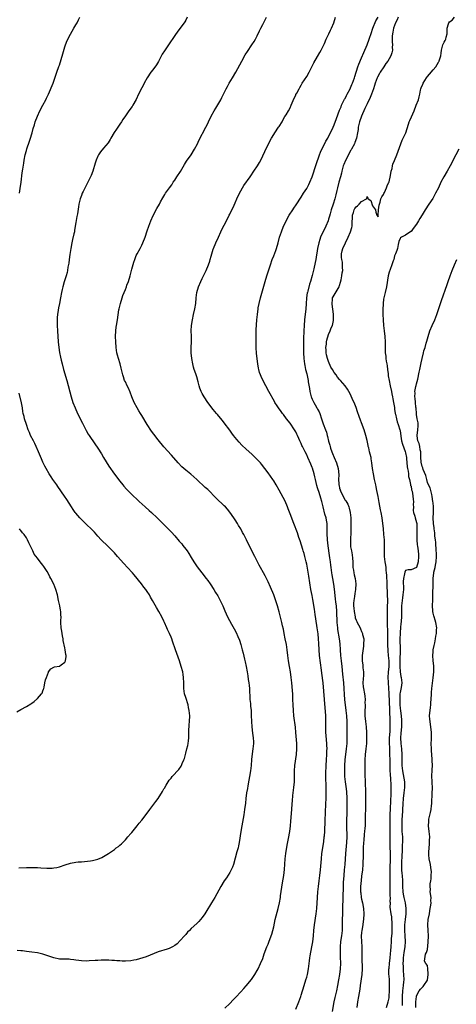
# Model space of a CAD drawing. Units: inches. Extents: x 2610000 to 2613000, y 1524000 to 1527000.
# Drawn here: x 2610623 to 2610781, y 1525392 to 1525750 of the extents above; entities that cross this region are included whole.
import ezdxf

# ---------------------------------------------------------------- set-up
doc = ezdxf.new("R2010")
doc.units = ezdxf.units.IN
doc.header["$MEASUREMENT"] = 0
doc.layers.add('LD26101524_2ft', color=41, linetype='Continuous')

msp = doc.modelspace()

# ---------------------------------------------------------------- linework, layer by layer
at = {"layer": 'LD26101524_2ft'}
for points, elevation in [([(2610683.55, 1525751), (2610683, 1525749.97), (2610682.64, 1525749.36), (2610681, 1525747.03), (2610680.1, 1525745.9), (2610679, 1525744.33), (2610676.76, 1525741), (2610675.21, 1525738.79), (2610674.43, 1525737.57), (2610673.03, 1525734.97), (2610672.3, 1525733.7), (2610671, 1525731.92), (2610670.26, 1525731), (2610668.95, 1525729.05), (2610667.89, 1525727), (2610667.56, 1525726.44), (2610667, 1525725.35), (2610665.82, 1525723), (2610664.92, 1525721.08), (2610663.74, 1525719), (2610663.44, 1525718.56), (2610662.27, 1525717), (2610661, 1525715.22), (2610660.1, 1525713.9), (2610659.56, 1525713), (2610659, 1525712.14), (2610657.73, 1525710.27), (2610656.94, 1525709.06), (2610655.74, 1525707), (2610655.48, 1525706.52), (2610654.7, 1525705.3), (2610653, 1525703.45), (2610651.9, 1525702.1), (2610651.23, 1525701), (2610651, 1525700.53), (2610650.42, 1525699), (2610650.05, 1525697.95), (2610649.18, 1525695), (2610648.57, 1525693.43), (2610648.37, 1525693), (2610647, 1525690.36), (2610645.62, 1525687.62), (2610645.33, 1525687), (2610645, 1525686.2), (2610644.58, 1525685), (2610644.46, 1525684.46), (2610644.08, 1525683), (2610643.91, 1525682.09), (2610643.53, 1525679.53), (2610643.37, 1525678.63), (2610643, 1525676.43), (2610642.79, 1525675), (2610642.54, 1525673.46), (2610642.45, 1525673), (2610642.28, 1525672.28), (2610641.83, 1525670.17), (2610641.53, 1525669), (2610641.12, 1525667), (2610640.79, 1525664.79), (2610640.58, 1525663), (2610640.39, 1525661.61), (2610640.11, 1525660.11), (2610639.92, 1525659), (2610639.77, 1525658.23), (2610639.46, 1525657), (2610638.79, 1525654.79), (2610638.21, 1525653), (2610637.98, 1525651.98), (2610637.73, 1525651), (2610637.4, 1525649), (2610637.01, 1525647), (2610636.65, 1525645.35), (2610636.53, 1525644.53), (2610636.27, 1525643), (2610636.17, 1525641.83), (2610636.14, 1525641), (2610636.2, 1525639), (2610636.35, 1525637), (2610636.59, 1525633), (2610636.79, 1525631), (2610637.08, 1525629.08), (2610637.41, 1525627.41), (2610637.67, 1525626.33), (2610637.95, 1525625), (2610638.45, 1525623), (2610639.65, 1525619), (2610641.27, 1525613), (2610641.92, 1525611), (2610642.72, 1525609), (2610643.65, 1525607), (2610645.39, 1525603.39), (2610646.73, 1525600.73), (2610647.47, 1525599.47), (2610647.78, 1525599), (2610649.92, 1525595.92), (2610651, 1525594.33), (2610652.28, 1525592.28), (2610653.01, 1525591), (2610655, 1525587.84), (2610657, 1525584.95), (2610659, 1525582.3), (2610660.05, 1525581), (2610660.48, 1525580.48), (2610661.43, 1525579.43), (2610663, 1525577.85), (2610666.02, 1525575), (2610668.22, 1525573), (2610669.69, 1525571.69), (2610670.49, 1525571), (2610672.6, 1525569), (2610673, 1525568.59), (2610673.76, 1525567.76), (2610677, 1525564.65), (2610677.8, 1525563.8), (2610679, 1525562.48), (2610680.58, 1525560.58), (2610681.51, 1525559.51), (2610681.94, 1525559), (2610683, 1525557.63), (2610683.46, 1525557), (2610684.08, 1525556.08), (2610685, 1525554.55), (2610685.97, 1525553), (2610687.17, 1525551.17), (2610688.8, 1525549), (2610690.39, 1525547), (2610691, 1525546.19), (2610691.86, 1525545), (2610693.2, 1525543), (2610693.87, 1525541.87), (2610694.61, 1525540.61), (2610695.49, 1525539), (2610696.44, 1525537), (2610697.18, 1525535.18), (2610698.16, 1525533), (2610699.59, 1525530.41), (2610700.63, 1525528.63), (2610701.29, 1525527.29), (2610701.92, 1525525.92), (2610702.5, 1525524.5), (2610703.03, 1525523), (2610703.57, 1525521), (2610703.85, 1525519.85), (2610704.33, 1525517.67), (2610704.6, 1525516.6), (2610704.93, 1525515), (2610705.31, 1525513), (2610705.55, 1525511.55), (2610705.74, 1525510.26), (2610705.95, 1525509), (2610706.06, 1525508.06), (2610706.17, 1525507), (2610706.24, 1525505.76), (2610706.28, 1525504.28), (2610706.36, 1525503), (2610706.51, 1525501.49), (2610706.57, 1525500.57), (2610706.74, 1525499), (2610706.85, 1525497.15), (2610706.94, 1525495), (2610707.04, 1525493), (2610707.33, 1525490.67), (2610707.57, 1525489), (2610707.63, 1525487.63), (2610707.65, 1525487), (2610707.44, 1525485), (2610707.15, 1525483.15), (2610706.9, 1525481.1), (2610706.74, 1525479), (2610706.53, 1525477), (2610705.56, 1525471.56), (2610705.42, 1525470.58), (2610705.15, 1525469), (2610704.89, 1525467), (2610704.71, 1525465.29), (2610704.43, 1525463), (2610704.13, 1525461), (2610703.68, 1525458.32), (2610703.4, 1525457), (2610703.03, 1525455), (2610702.46, 1525451), (2610702.22, 1525449.78), (2610702.03, 1525449), (2610701.63, 1525447.63), (2610701, 1525445.25), (2610700.32, 1525443), (2610699.96, 1525442.04), (2610699.49, 1525441), (2610699, 1525440.08), (2610697.84, 1525438.16), (2610697.01, 1525437), (2610695.75, 1525435), (2610695, 1525433.69), (2610693.52, 1525431), (2610692.32, 1525429), (2610690.35, 1525425.65), (2610689.91, 1525425), (2610689, 1525423.74), (2610688.39, 1525423), (2610687.73, 1525422.27), (2610687, 1525421.52), (2610685, 1525419.7), (2610684.31, 1525419), (2610683.68, 1525418.32), (2610683, 1525417.55), (2610682.48, 1525417), (2610681, 1525415.29), (2610679.82, 1525414.18), (2610679, 1525413.47), (2610678.21, 1525413), (2610677, 1525412.43), (2610676.22, 1525412.22), (2610673, 1525411.2), (2610668.6, 1525409.4), (2610665, 1525408.26), (2610664.14, 1525408.14), (2610663, 1525407.9), (2610661, 1525407.81), (2610659.83, 1525407.83), (2610659, 1525407.91), (2610657.94, 1525407.94), (2610657, 1525408.06), (2610656.09, 1525408.09), (2610655, 1525408.16), (2610654.18, 1525408.18), (2610652.17, 1525408.17), (2610651, 1525408.11), (2610650.03, 1525408.03), (2610647.89, 1525407.89), (2610647, 1525407.86), (2610645, 1525407.92), (2610644.07, 1525408.07), (2610643, 1525408.2), (2610642.31, 1525408.31), (2610641, 1525408.47), (2610640.51, 1525408.51), (2610637, 1525408.6), (2610635, 1525408.99), (2610631, 1525410.42), (2610630.54, 1525410.54), (2610629, 1525410.84), (2610627, 1525411.13), (2610625, 1525411.39), (2610623.53, 1525411.53), (2610623, 1525411.6), (2610621.69, 1525411.69)], 7582), ([(2610622.45, 1525687), (2610622.75, 1525688.75), (2610623.08, 1525691.08), (2610623.5, 1525694.5), (2610623.73, 1525695.73), (2610624.01, 1525697.99), (2610624.22, 1525699), (2610624.6, 1525701), (2610625, 1525702.63), (2610625.15, 1525703.15), (2610626.08, 1525705.92), (2610626.48, 1525707), (2610627, 1525708.59), (2610627.12, 1525709), (2610627.47, 1525710.53), (2610627.89, 1525711.89), (2610628.21, 1525713), (2610628.99, 1525715), (2610629.94, 1525717), (2610631, 1525719.05), (2610632.08, 1525721), (2610632.36, 1525721.64), (2610633.03, 1525723), (2610634.71, 1525727), (2610635, 1525727.82), (2610636.04, 1525731), (2610636.84, 1525733.16), (2610637, 1525733.62), (2610637.64, 1525735.64), (2610638.24, 1525737.76), (2610639, 1525740.3), (2610639.73, 1525742.27), (2610641, 1525744.85), (2610642.3, 1525747), (2610643, 1525748.22), (2610643.42, 1525749), (2610643.92, 1525750.08), (2610644.41, 1525751)], 7580), ([(2610697.21, 1525390.79), (2610699, 1525392.41), (2610700.28, 1525393.72), (2610701.21, 1525394.79), (2610703, 1525396.66), (2610704.1, 1525397.9), (2610705, 1525398.86), (2610706.86, 1525401.14), (2610708.15, 1525403), (2610709, 1525404.39), (2610709.32, 1525405), (2610710.25, 1525407), (2610711, 1525408.84), (2610711.57, 1525410.43), (2610712.55, 1525413), (2610713, 1525414.05), (2610713.27, 1525414.73), (2610714.09, 1525417), (2610714.32, 1525417.68), (2610714.69, 1525419), (2610715, 1525420.32), (2610715.58, 1525423), (2610716.3, 1525425.7), (2610716.68, 1525427), (2610717.13, 1525429), (2610717.46, 1525431), (2610717.52, 1525431.52), (2610718.26, 1525436.26), (2610718.63, 1525439), (2610718.9, 1525441.1), (2610719.23, 1525445), (2610719.45, 1525447), (2610719.95, 1525450.05), (2610720.39, 1525452.39), (2610720.83, 1525455), (2610721.08, 1525457), (2610721.24, 1525458.76), (2610721.58, 1525463), (2610721.76, 1525465), (2610721.84, 1525466.16), (2610722, 1525468), (2610722.07, 1525469), (2610722.28, 1525471), (2610722.51, 1525473), (2610722.6, 1525475), (2610722.62, 1525477), (2610722.74, 1525479), (2610723.28, 1525483), (2610723.42, 1525485), (2610723.38, 1525487), (2610723.08, 1525490.92), (2610722.91, 1525492.91), (2610722.36, 1525497), (2610722.16, 1525499), (2610722.05, 1525501), (2610722.01, 1525503), (2610721.94, 1525505), (2610721.88, 1525506.12), (2610721.72, 1525507.72), (2610721.61, 1525509), (2610721.37, 1525511), (2610721.09, 1525513), (2610720.77, 1525515), (2610720.43, 1525517), (2610720.11, 1525519), (2610719.87, 1525521), (2610719.6, 1525523), (2610719.22, 1525525), (2610718.8, 1525527), (2610718.51, 1525528.51), (2610718.23, 1525529.77), (2610717.98, 1525531), (2610717.4, 1525533.4), (2610717, 1525534.87), (2610716.38, 1525537), (2610715.54, 1525539.54), (2610715, 1525541.04), (2610713.85, 1525543.85), (2610713, 1525545.8), (2610711.93, 1525547.93), (2610711.29, 1525549), (2610710.16, 1525551), (2610709.77, 1525551.77), (2610709.14, 1525553), (2610708.16, 1525555), (2610705.7, 1525559.7), (2610705.12, 1525561), (2610704.12, 1525563), (2610703.7, 1525563.7), (2610702.99, 1525565), (2610702.22, 1525566.22), (2610701.77, 1525567), (2610701, 1525568.23), (2610700.5, 1525569), (2610699.06, 1525571.06), (2610698.15, 1525572.15), (2610697.4, 1525573), (2610697, 1525573.41), (2610694.11, 1525576.11), (2610691, 1525579.28), (2610690.08, 1525580.08), (2610686.99, 1525582.99), (2610685.95, 1525583.95), (2610684.85, 1525584.85), (2610683, 1525586.36), (2610681.6, 1525587.6), (2610680.27, 1525589), (2610677.77, 1525591.77), (2610675, 1525594.8), (2610673, 1525597.32), (2610671.41, 1525599.41), (2610670.56, 1525600.56), (2610669, 1525602.97), (2610667, 1525606.21), (2610666.47, 1525607), (2610665.92, 1525607.92), (2610665.25, 1525609), (2610664.22, 1525611), (2610663.36, 1525613), (2610662.7, 1525614.7), (2610662.1, 1525616.1), (2610661.69, 1525617), (2610661, 1525618.42), (2610660.74, 1525619), (2610660.3, 1525620.3), (2610660.04, 1525621), (2610659.49, 1525623.49), (2610659.14, 1525625), (2610658.52, 1525627), (2610658.17, 1525628.17), (2610657.95, 1525629), (2610657.63, 1525631), (2610657.49, 1525633), (2610657.43, 1525635), (2610657.5, 1525637), (2610657.66, 1525638.34), (2610657.75, 1525639), (2610658.09, 1525641), (2610658.68, 1525644.68), (2610658.74, 1525645), (2610659.22, 1525647), (2610659.85, 1525649), (2610660.14, 1525649.86), (2610661, 1525651.98), (2610661.39, 1525653), (2610661.6, 1525653.6), (2610662.11, 1525655), (2610662.73, 1525657), (2610663.42, 1525659.42), (2610664.06, 1525661.94), (2610664.42, 1525663), (2610665, 1525664.45), (2610665.25, 1525665), (2610666.34, 1525667), (2610667, 1525668.15), (2610667.41, 1525669), (2610668.21, 1525671), (2610669, 1525673.34), (2610669.52, 1525675), (2610670.24, 1525677), (2610671.08, 1525678.92), (2610672.52, 1525681.48), (2610673.38, 1525683), (2610673.85, 1525683.85), (2610674.64, 1525685.36), (2610675.38, 1525686.62), (2610675.62, 1525687), (2610677.04, 1525689), (2610677.87, 1525690.13), (2610678.43, 1525691), (2610679, 1525691.83), (2610679.76, 1525693), (2610681.02, 1525694.98), (2610682.53, 1525697.47), (2610683.3, 1525698.7), (2610684.95, 1525701.05), (2610686.21, 1525703), (2610687.23, 1525705), (2610687.81, 1525706.19), (2610690.33, 1525711), (2610691, 1525712.34), (2610691.3, 1525713), (2610692.3, 1525715), (2610693.39, 1525717), (2610693.99, 1525717.99), (2610695.72, 1525721), (2610696.17, 1525721.83), (2610696.75, 1525723), (2610697, 1525723.48), (2610697.73, 1525725), (2610698.18, 1525725.82), (2610698.83, 1525727), (2610700.04, 1525729), (2610701.22, 1525731), (2610703.36, 1525735), (2610704.67, 1525737.33), (2610705.41, 1525738.59), (2610707.09, 1525741), (2610707.84, 1525742.16), (2610708.37, 1525743), (2610709, 1525744.21), (2610709.89, 1525746.11), (2610710.28, 1525747), (2610711, 1525748.39), (2610712.42, 1525751)], 7584), ([(2610723, 1525390.41), (2610724.1, 1525393), (2610724.86, 1525395), (2610725, 1525395.44), (2610726.04, 1525399), (2610726.69, 1525401), (2610727, 1525402.06), (2610727.25, 1525403), (2610727.61, 1525405), (2610727.85, 1525407), (2610727.99, 1525407.99), (2610728.12, 1525409), (2610728.25, 1525409.75), (2610728.92, 1525413.08), (2610729.2, 1525414.8), (2610729.46, 1525417), (2610729.64, 1525419), (2610729.85, 1525421), (2610730.46, 1525425), (2610730.66, 1525427), (2610730.89, 1525431), (2610731.05, 1525433), (2610731.28, 1525435), (2610731.55, 1525437), (2610731.8, 1525439), (2610732.01, 1525441), (2610732.35, 1525445), (2610732.57, 1525447), (2610733.19, 1525451.19), (2610733.42, 1525453), (2610733.45, 1525453.45), (2610733.56, 1525455), (2610733.69, 1525459), (2610733.84, 1525461.84), (2610733.97, 1525465), (2610734.07, 1525467), (2610734.15, 1525469), (2610734.11, 1525470.11), (2610734.13, 1525471), (2610734.06, 1525472.06), (2610734.03, 1525473.97), (2610733.99, 1525475), (2610733.99, 1525477), (2610734.04, 1525478.04), (2610734.06, 1525479), (2610734.16, 1525481), (2610734.3, 1525483), (2610734.37, 1525484.37), (2610734.4, 1525485), (2610734.38, 1525486.38), (2610734.35, 1525487), (2610734.26, 1525488.26), (2610734.11, 1525489.9), (2610734.03, 1525491), (2610734.02, 1525493), (2610734.02, 1525495), (2610733.93, 1525497), (2610733.47, 1525503), (2610732.95, 1525509), (2610732.53, 1525512.53), (2610732.39, 1525513.61), (2610731.72, 1525519), (2610731.51, 1525521), (2610731.37, 1525523.37), (2610731.32, 1525525), (2610731.16, 1525526.84), (2610730.86, 1525529), (2610730.32, 1525532.32), (2610730.1, 1525533.9), (2610729.79, 1525535.79), (2610729.27, 1525539.27), (2610729, 1525540.74), (2610728.56, 1525543), (2610727.76, 1525547.76), (2610727, 1525552.12), (2610726.81, 1525553), (2610726.33, 1525555), (2610726.05, 1525556.05), (2610725.73, 1525557), (2610725.56, 1525557.56), (2610724.6, 1525560.6), (2610724.16, 1525561.84), (2610723.61, 1525563.61), (2610722.38, 1525567), (2610721, 1525570.46), (2610720.31, 1525572.31), (2610720.03, 1525573), (2610719.12, 1525575.12), (2610718.45, 1525576.45), (2610717, 1525579.09), (2610715.92, 1525581), (2610715, 1525582.52), (2610714.68, 1525583), (2610713, 1525585.39), (2610711.8, 1525587), (2610710.56, 1525588.56), (2610710.17, 1525589), (2610709, 1525590.22), (2610707.6, 1525591.6), (2610707, 1525592.18), (2610705, 1525593.98), (2610703.43, 1525595.43), (2610702.47, 1525596.47), (2610701.53, 1525597.53), (2610700.33, 1525599), (2610699.76, 1525599.76), (2610699, 1525600.86), (2610697, 1525603.6), (2610696.35, 1525604.35), (2610695, 1525606.01), (2610694.54, 1525606.54), (2610694.17, 1525607), (2610693.62, 1525607.62), (2610693, 1525608.45), (2610690.99, 1525611), (2610689.67, 1525613), (2610689, 1525614.19), (2610688.59, 1525615), (2610688.13, 1525616.13), (2610687.87, 1525617), (2610687.51, 1525618.49), (2610687, 1525620.32), (2610686.79, 1525621), (2610686.32, 1525622.32), (2610686.1, 1525623), (2610685.84, 1525623.84), (2610685.55, 1525625), (2610685.17, 1525627), (2610684.94, 1525629), (2610684.94, 1525631), (2610685.05, 1525633), (2610685.07, 1525635.07), (2610685.02, 1525637), (2610685.09, 1525639), (2610685.39, 1525641), (2610685.85, 1525643), (2610686.34, 1525645), (2610686.67, 1525647), (2610686.8, 1525649), (2610687.05, 1525651), (2610687.66, 1525653), (2610688.5, 1525655), (2610689, 1525656.07), (2610689.98, 1525658.02), (2610690.45, 1525659), (2610691.27, 1525661), (2610691.71, 1525662.29), (2610691.86, 1525663), (2610692.18, 1525664.18), (2610692.43, 1525665), (2610693, 1525666.64), (2610693.14, 1525667), (2610693.98, 1525669), (2610694.85, 1525671), (2610695.75, 1525673), (2610696.15, 1525673.85), (2610697, 1525675.4), (2610697.82, 1525677), (2610698.78, 1525679), (2610699, 1525679.42), (2610699.74, 1525681), (2610700.19, 1525681.81), (2610701, 1525683.5), (2610701.64, 1525685), (2610702.51, 1525687), (2610703, 1525687.9), (2610703.65, 1525689), (2610704.17, 1525689.83), (2610706.41, 1525693), (2610706.64, 1525693.36), (2610707.77, 1525695), (2610709.11, 1525697), (2610709.83, 1525698.17), (2610710.28, 1525699), (2610711.78, 1525702.22), (2610713, 1525704.73), (2610714.21, 1525707), (2610715, 1525708.39), (2610715.39, 1525709), (2610716.8, 1525711), (2610717, 1525711.31), (2610718.03, 1525713), (2610718.37, 1525713.63), (2610719.11, 1525714.89), (2610719.51, 1525715.51), (2610720.4, 1525717), (2610721, 1525718.13), (2610721.41, 1525719), (2610722.45, 1525721.55), (2610723, 1525722.64), (2610723.1, 1525722.9), (2610723.37, 1525723.37), (2610724.22, 1525725), (2610724.5, 1525725.5), (2610725, 1525726.31), (2610725.39, 1525727), (2610727, 1525729.5), (2610727.86, 1525731), (2610729, 1525733.2), (2610729.59, 1525734.41), (2610731, 1525736.77), (2610731.78, 1525738.22), (2610732.22, 1525739), (2610733, 1525740.49), (2610733.45, 1525741.45), (2610734.14, 1525743), (2610735.11, 1525745), (2610735.69, 1525746.3), (2610736.05, 1525747), (2610736.88, 1525749), (2610737.55, 1525751)], 7586), ([(2610736.43, 1525389.57), (2610737.01, 1525393), (2610737.34, 1525394.66), (2610737.92, 1525397), (2610738.37, 1525399), (2610738.76, 1525401), (2610739.11, 1525403), (2610739.34, 1525405), (2610739.42, 1525407), (2610739.39, 1525407.39), (2610739.36, 1525409), (2610739.3, 1525411), (2610739.32, 1525413), (2610739.48, 1525415), (2610739.75, 1525417), (2610739.98, 1525419), (2610740.01, 1525420.01), (2610740.08, 1525421), (2610740.09, 1525423), (2610740.12, 1525425), (2610740.21, 1525427), (2610740.22, 1525428.22), (2610740.29, 1525429.71), (2610740.28, 1525431), (2610740.29, 1525432.29), (2610740.35, 1525433.65), (2610740.43, 1525436.43), (2610740.6, 1525439), (2610740.82, 1525441), (2610741.02, 1525442.98), (2610741.26, 1525447), (2610741.64, 1525451), (2610741.71, 1525453), (2610741.6, 1525457), (2610741.62, 1525458.38), (2610741.61, 1525459), (2610741.71, 1525461.71), (2610741.73, 1525463), (2610741.73, 1525465), (2610741.69, 1525467), (2610741.56, 1525469.56), (2610741.39, 1525471.39), (2610741.18, 1525473), (2610740.95, 1525475), (2610740.86, 1525477), (2610740.9, 1525479), (2610741.06, 1525481), (2610741.55, 1525485), (2610741.69, 1525487), (2610741.71, 1525489), (2610741.71, 1525493), (2610741.69, 1525495), (2610741.6, 1525497), (2610741.41, 1525499), (2610740.93, 1525503), (2610740.8, 1525504.8), (2610740.67, 1525507), (2610740.51, 1525509), (2610740.22, 1525512.22), (2610739.91, 1525515), (2610739.64, 1525517), (2610739.41, 1525519), (2610739.3, 1525521), (2610739.2, 1525523.2), (2610739, 1525525), (2610738.4, 1525528.39), (2610738.31, 1525529), (2610738.14, 1525531), (2610737.98, 1525535), (2610737.8, 1525537), (2610737.66, 1525538.34), (2610737.51, 1525539.51), (2610737.1, 1525543.1), (2610736.85, 1525544.85), (2610736.47, 1525547), (2610736.29, 1525548.29), (2610736.16, 1525549), (2610735.95, 1525551), (2610735.83, 1525551.83), (2610735.71, 1525553), (2610735.48, 1525554.52), (2610735.33, 1525555.33), (2610734.86, 1525558.86), (2610734.61, 1525561), (2610734.57, 1525561.43), (2610734.49, 1525563), (2610734.51, 1525564.51), (2610734.45, 1525566.45), (2610734.41, 1525567), (2610734.21, 1525568.21), (2610734.04, 1525569), (2610733.66, 1525570.34), (2610732.95, 1525573), (2610732.47, 1525575), (2610732.12, 1525576.12), (2610731.9, 1525577), (2610731.41, 1525578.59), (2610731.2, 1525579.2), (2610731, 1525579.94), (2610730.75, 1525580.75), (2610730.17, 1525583), (2610729.95, 1525583.95), (2610729.68, 1525585), (2610729.09, 1525587.09), (2610729, 1525587.34), (2610728.52, 1525588.52), (2610727.43, 1525591), (2610727, 1525591.96), (2610726.45, 1525593), (2610725.43, 1525595), (2610725.29, 1525595.29), (2610725, 1525596), (2610724.5, 1525597), (2610724.12, 1525597.88), (2610723.61, 1525599), (2610723.4, 1525599.4), (2610723, 1525600.26), (2610722.59, 1525601), (2610721, 1525603.4), (2610719.71, 1525605), (2610718.56, 1525606.56), (2610718.2, 1525607), (2610717.71, 1525607.71), (2610716.75, 1525609), (2610716.26, 1525609.74), (2610715.44, 1525611), (2610715.28, 1525611.28), (2610713.26, 1525615), (2610712.12, 1525617), (2610711.04, 1525619.04), (2610710.41, 1525620.41), (2610710.17, 1525621), (2610709.87, 1525621.87), (2610709.54, 1525623), (2610709.44, 1525623.44), (2610709.19, 1525625), (2610708.8, 1525628.8), (2610708.66, 1525631), (2610708.58, 1525632.58), (2610708.57, 1525635), (2610708.66, 1525637.34), (2610708.9, 1525641), (2610709.06, 1525643), (2610709.32, 1525645), (2610709.39, 1525645.39), (2610709.69, 1525647), (2610710.16, 1525649), (2610711.85, 1525655), (2610712.52, 1525657), (2610713.16, 1525658.84), (2610713.83, 1525661), (2610714.5, 1525663), (2610715, 1525664.25), (2610715.76, 1525666.24), (2610716.01, 1525667), (2610716.57, 1525669), (2610717.1, 1525671), (2610717.81, 1525673), (2610718.59, 1525675), (2610719, 1525675.94), (2610719.5, 1525677), (2610720.62, 1525679), (2610721.92, 1525681), (2610722.38, 1525681.62), (2610723.19, 1525682.81), (2610725, 1525685.58), (2610725.87, 1525687), (2610727, 1525688.78), (2610727.77, 1525690.23), (2610728.14, 1525691), (2610729, 1525693.01), (2610730.5, 1525697.5), (2610731.7, 1525701), (2610732.05, 1525701.95), (2610732.53, 1525703), (2610733, 1525703.96), (2610734.02, 1525705.98), (2610734.66, 1525707), (2610735, 1525707.61), (2610735.73, 1525709), (2610736.64, 1525711), (2610737, 1525711.92), (2610737.82, 1525714.18), (2610739, 1525717.19), (2610739.5, 1525718.5), (2610739.72, 1525719), (2610740.46, 1525720.46), (2610740.81, 1525721.19), (2610741, 1525721.48), (2610741.49, 1525722.51), (2610741.77, 1525723), (2610742.83, 1525725), (2610743, 1525725.36), (2610743.46, 1525726.54), (2610743.68, 1525727), (2610744.07, 1525728.07), (2610744.37, 1525729), (2610744.5, 1525729.5), (2610745.61, 1525733), (2610745.99, 1525734.01), (2610747, 1525736.31), (2610747.76, 1525738.24), (2610749.03, 1525741), (2610749.79, 1525743), (2610750.55, 1525745.45), (2610751, 1525746.69), (2610751.1, 1525747), (2610752.23, 1525749.77), (2610753, 1525751.01)], 7588), ([(2610760.29, 1525751), (2610759.91, 1525750.09), (2610759.37, 1525749), (2610758.65, 1525747), (2610758.4, 1525745.6), (2610758.21, 1525745), (2610758.12, 1525744.12), (2610758.1, 1525742.1), (2610758.21, 1525741), (2610758.15, 1525740.15), (2610758.2, 1525739), (2610757.96, 1525738.04), (2610757.66, 1525737), (2610757, 1525735.92), (2610756.48, 1525735), (2610755.81, 1525734.19), (2610755.13, 1525733), (2610753.76, 1525731), (2610753.48, 1525730.52), (2610752.79, 1525729.21), (2610752.69, 1525729), (2610751.96, 1525727), (2610751.74, 1525726.26), (2610751.3, 1525725), (2610750.59, 1525723), (2610750.15, 1525721.85), (2610749, 1525719.5), (2610748.2, 1525717.8), (2610746.96, 1525715), (2610746.28, 1525713), (2610746.03, 1525712.03), (2610745.79, 1525711), (2610745.74, 1525710.26), (2610745.47, 1525709), (2610745.11, 1525707.11), (2610745.1, 1525707), (2610744.58, 1525705.42), (2610744.38, 1525705), (2610743.27, 1525703), (2610743.16, 1525702.84), (2610743, 1525702.56), (2610742.18, 1525701), (2610741.1, 1525698.9), (2610740.5, 1525697.5), (2610740.33, 1525697), (2610739.77, 1525695), (2610739.66, 1525694.34), (2610739.28, 1525693), (2610738.75, 1525691), (2610738.25, 1525689), (2610738.02, 1525688.02), (2610737.58, 1525686.42), (2610737.23, 1525685), (2610736.61, 1525683), (2610735.94, 1525681), (2610735.51, 1525679.51), (2610735.3, 1525678.7), (2610735, 1525677.61), (2610734.82, 1525677), (2610734.03, 1525675), (2610732.09, 1525671), (2610731.75, 1525670.25), (2610731.39, 1525669), (2610730.97, 1525667), (2610730.72, 1525665.28), (2610730.58, 1525664.58), (2610730.34, 1525663), (2610730.12, 1525661.88), (2610729.55, 1525659.55), (2610729, 1525657.11), (2610728.44, 1525655), (2610728.06, 1525653.94), (2610727.39, 1525651.39), (2610727.25, 1525651), (2610727.2, 1525650.8), (2610726.94, 1525649), (2610726.77, 1525646.77), (2610726.66, 1525645), (2610726.22, 1525641), (2610726.03, 1525639), (2610725.93, 1525637), (2610725.9, 1525634.1), (2610725.86, 1525631.86), (2610725.85, 1525629.85), (2610725.87, 1525629), (2610725.98, 1525627), (2610726.22, 1525625), (2610726.36, 1525624.36), (2610726.61, 1525623), (2610727, 1525621.37), (2610727.5, 1525619), (2610727.58, 1525618.42), (2610728.01, 1525616.01), (2610728.15, 1525615), (2610728.52, 1525613.48), (2610728.65, 1525613), (2610728.75, 1525612.75), (2610729, 1525612.17), (2610729.4, 1525611.4), (2610729.58, 1525611), (2610730.12, 1525610.12), (2610730.74, 1525609), (2610731, 1525608.47), (2610731.53, 1525607.53), (2610731.76, 1525607), (2610732.45, 1525605), (2610733, 1525603.15), (2610733.82, 1525601), (2610734.17, 1525600.17), (2610734.48, 1525599), (2610734.63, 1525598.63), (2610735, 1525596.91), (2610735.44, 1525595.44), (2610735.5, 1525595), (2610735.71, 1525594.29), (2610736.15, 1525593), (2610736.41, 1525592.41), (2610737, 1525590.9), (2610737.84, 1525589), (2610738.41, 1525587), (2610738.7, 1525584.7), (2610738.64, 1525583), (2610738.67, 1525581.33), (2610738.72, 1525581), (2610738.79, 1525580.79), (2610739, 1525579.82), (2610739.2, 1525579.2), (2610739.23, 1525579), (2610739.42, 1525578.58), (2610740.2, 1525577), (2610741, 1525575.47), (2610741.22, 1525575.22), (2610741.94, 1525573.94), (2610742.33, 1525573), (2610742.49, 1525572.49), (2610742.82, 1525571), (2610743.05, 1525569), (2610743.12, 1525566.88), (2610743.12, 1525565), (2610743.08, 1525562.92), (2610743, 1525562.04), (2610742.94, 1525561), (2610742.93, 1525559), (2610743, 1525558.53), (2610743.28, 1525557), (2610743.6, 1525555.6), (2610743.65, 1525554.35), (2610743.75, 1525553), (2610743.78, 1525551.78), (2610743.83, 1525551), (2610744.03, 1525549.97), (2610744.17, 1525549), (2610744.29, 1525548.29), (2610744.63, 1525547), (2610744.85, 1525545), (2610744.72, 1525543), (2610744.47, 1525541.53), (2610744.38, 1525540.38), (2610744.15, 1525539), (2610744.03, 1525537.97), (2610744.07, 1525537), (2610744.19, 1525536.19), (2610744.23, 1525535), (2610744.62, 1525533), (2610744.7, 1525532.7), (2610745, 1525531.79), (2610745.29, 1525531.29), (2610745.41, 1525531), (2610745.83, 1525530.17), (2610746.46, 1525529), (2610746.63, 1525528.63), (2610747, 1525527.65), (2610747.23, 1525527.23), (2610747.31, 1525527), (2610747.38, 1525526.62), (2610747.76, 1525525), (2610747.74, 1525523), (2610747.67, 1525522.33), (2610747.19, 1525519), (2610747.17, 1525517), (2610747.43, 1525515.43), (2610747.47, 1525515), (2610747.49, 1525514.51), (2610747.68, 1525513), (2610747.63, 1525511.63), (2610747.53, 1525510.47), (2610747.47, 1525509), (2610747.61, 1525507.61), (2610747.66, 1525507), (2610748, 1525505), (2610748.12, 1525504.12), (2610748.23, 1525503), (2610748.2, 1525501.8), (2610748.24, 1525501), (2610748.24, 1525500.24), (2610748.16, 1525499), (2610748.16, 1525497.84), (2610748.2, 1525497), (2610748.38, 1525495), (2610748.6, 1525493), (2610748.73, 1525491), (2610748.78, 1525489), (2610748.74, 1525487), (2610748.58, 1525485), (2610748.3, 1525483), (2610748.12, 1525481), (2610748.14, 1525480.14), (2610748.14, 1525477.86), (2610748.2, 1525476.2), (2610748.2, 1525475), (2610748.23, 1525473.77), (2610748.39, 1525468.39), (2610748.44, 1525467), (2610748.46, 1525465.54), (2610748.46, 1525465), (2610748.41, 1525463), (2610748.34, 1525461), (2610748.31, 1525459), (2610748.25, 1525457.75), (2610748.26, 1525457), (2610748.22, 1525456.22), (2610748.08, 1525455), (2610747.94, 1525454.06), (2610747.75, 1525451.75), (2610747.67, 1525451), (2610747.57, 1525449), (2610747.52, 1525447.52), (2610747.54, 1525446.46), (2610747.45, 1525443), (2610747.32, 1525441), (2610747, 1525438.73), (2610746.8, 1525437.2), (2610746.62, 1525435), (2610746.64, 1525433), (2610746.67, 1525432.67), (2610746.89, 1525431), (2610747, 1525430.4), (2610747.32, 1525429), (2610747.65, 1525427), (2610747.75, 1525425), (2610747.67, 1525423), (2610747.58, 1525422.42), (2610747.42, 1525421), (2610747.08, 1525418.92), (2610747, 1525418.21), (2610746.89, 1525416.89), (2610746.91, 1525415), (2610747.03, 1525413), (2610747.11, 1525411.11), (2610747.11, 1525409), (2610747.2, 1525405), (2610747.07, 1525402.93), (2610746.48, 1525399), (2610746.3, 1525397.7), (2610745.88, 1525395), (2610745.53, 1525393), (2610745.21, 1525391)], 7590), ([(2610756.11, 1525391), (2610756.72, 1525393), (2610757, 1525394.49), (2610757.05, 1525394.95), (2610757.17, 1525397.17), (2610757.18, 1525399.18), (2610757.09, 1525401), (2610757, 1525402.45), (2610756.95, 1525403), (2610756.95, 1525404.95), (2610757, 1525405.33), (2610757.15, 1525407), (2610757.4, 1525409), (2610757.5, 1525410.5), (2610757.67, 1525411.67), (2610757.73, 1525413), (2610757.91, 1525415), (2610757.92, 1525415.92), (2610758.03, 1525417), (2610758.09, 1525417.91), (2610758.06, 1525419), (2610758.08, 1525422.08), (2610758.01, 1525423), (2610757.95, 1525423.95), (2610757.76, 1525425), (2610757.45, 1525427.45), (2610757.48, 1525429), (2610757.42, 1525429.42), (2610757.47, 1525431), (2610757.44, 1525431.44), (2610757.45, 1525434.55), (2610757.42, 1525435.42), (2610757.45, 1525437), (2610757.42, 1525437.42), (2610757.43, 1525439), (2610757.41, 1525439.41), (2610757.42, 1525441), (2610757.54, 1525445.54), (2610757.49, 1525447), (2610757.49, 1525447.49), (2610757.42, 1525449), (2610757.38, 1525451.38), (2610757.4, 1525453), (2610757.38, 1525453.38), (2610757.39, 1525455), (2610757.35, 1525458.65), (2610757.45, 1525461.45), (2610757.53, 1525463), (2610757.61, 1525466.39), (2610757.64, 1525467), (2610757.71, 1525467.71), (2610757.72, 1525469), (2610757.77, 1525469.77), (2610757.76, 1525471), (2610757.72, 1525471.72), (2610757.63, 1525474.37), (2610757.49, 1525475.49), (2610757.41, 1525477.41), (2610757.36, 1525479), (2610757.33, 1525481), (2610757.32, 1525483), (2610757.26, 1525485), (2610757.23, 1525485.23), (2610757.16, 1525487.16), (2610757.19, 1525489), (2610757.35, 1525491.35), (2610757.44, 1525493), (2610757.43, 1525495), (2610757.4, 1525495.4), (2610757.24, 1525498.76), (2610757.21, 1525499.21), (2610757, 1525505.13), (2610756.75, 1525509), (2610756.76, 1525509.24), (2610756.71, 1525511), (2610756.84, 1525512.84), (2610757.01, 1525515.01), (2610756.98, 1525517), (2610756.79, 1525519), (2610756.66, 1525520.66), (2610756.57, 1525523), (2610756.5, 1525528.5), (2610756.44, 1525529.56), (2610756.41, 1525533), (2610756.43, 1525533.57), (2610756.42, 1525535), (2610756.44, 1525536.44), (2610756.5, 1525539), (2610756.47, 1525541), (2610756.26, 1525545), (2610756.14, 1525548.14), (2610756.1, 1525549), (2610755.98, 1525550.02), (2610755.92, 1525551), (2610755.8, 1525551.8), (2610755.58, 1525553), (2610755.32, 1525555), (2610755.3, 1525555.3), (2610755.29, 1525557), (2610755.33, 1525558.67), (2610755.28, 1525561), (2610755.13, 1525563), (2610754.92, 1525565.08), (2610754.69, 1525567), (2610754.42, 1525569), (2610754.1, 1525571), (2610753.93, 1525571.93), (2610753.41, 1525574.59), (2610753.26, 1525575.26), (2610753, 1525576.81), (2610752.56, 1525579), (2610752.27, 1525580.27), (2610752.15, 1525581), (2610751.72, 1525583), (2610751.32, 1525585), (2610751.01, 1525587), (2610750.75, 1525589), (2610750.49, 1525590.49), (2610750.42, 1525591), (2610750.11, 1525592.11), (2610749.92, 1525593), (2610749.58, 1525594.42), (2610749.42, 1525595), (2610749.34, 1525595.34), (2610749, 1525597.19), (2610748.54, 1525599), (2610747.9, 1525601), (2610747, 1525603.58), (2610746.56, 1525604.56), (2610746.15, 1525605.86), (2610745.51, 1525607.51), (2610745, 1525609.12), (2610744.23, 1525611), (2610743.85, 1525611.85), (2610743, 1525613.81), (2610742.29, 1525615), (2610741.84, 1525615.84), (2610741, 1525617.05), (2610739.32, 1525619), (2610739, 1525619.31), (2610738.21, 1525620.21), (2610737.69, 1525621), (2610737, 1525621.89), (2610736.36, 1525623), (2610735.81, 1525623.81), (2610735, 1525625.83), (2610734.58, 1525627), (2610734.24, 1525628.24), (2610734.13, 1525629), (2610734.05, 1525630.05), (2610734.02, 1525631), (2610734.17, 1525632.17), (2610734.23, 1525633), (2610734.33, 1525633.67), (2610735, 1525635.69), (2610735.58, 1525637), (2610735.9, 1525638.1), (2610736.4, 1525639), (2610736.76, 1525640.76), (2610736.8, 1525641), (2610736.78, 1525643), (2610736.54, 1525645), (2610736.43, 1525645.57), (2610736.25, 1525647), (2610736.45, 1525648.45), (2610736.46, 1525649), (2610736.65, 1525649.35), (2610737.39, 1525650.61), (2610738.83, 1525653), (2610739, 1525653.52), (2610739.3, 1525654.7), (2610739.54, 1525655.54), (2610739.79, 1525657), (2610739.95, 1525658.05), (2610740.17, 1525659), (2610740.04, 1525660.04), (2610740.09, 1525661), (2610740.04, 1525661.96), (2610739.78, 1525663), (2610739.72, 1525663.72), (2610739.71, 1525665), (2610739.91, 1525666.09), (2610740.14, 1525667), (2610741.08, 1525669), (2610742.07, 1525671), (2610742.96, 1525673), (2610743.43, 1525674.57), (2610743.52, 1525675), (2610743.54, 1525675.54), (2610743.73, 1525679), (2610744.05, 1525680.05), (2610744.32, 1525681), (2610744.56, 1525681.44), (2610745, 1525682.1), (2610745.53, 1525682.47), (2610746.06, 1525683), (2610747, 1525684.06), (2610748.74, 1525685), (2610748.86, 1525685.14), (2610749, 1525685.89), (2610749.29, 1525685.29), (2610749.42, 1525685), (2610750.36, 1525684.36), (2610751, 1525682.43), (2610752.07, 1525681), (2610752.16, 1525680.16), (2610752.57, 1525679), (2610753, 1525678.45), (2610753.04, 1525678.96), (2610753.08, 1525679.08), (2610753.2, 1525681), (2610753.36, 1525682.64), (2610753.76, 1525683.76), (2610754.04, 1525685), (2610754.3, 1525685.7), (2610755, 1525686.55), (2610755.1, 1525686.9), (2610755.29, 1525687.29), (2610756.05, 1525689), (2610756.3, 1525689.7), (2610756.94, 1525691), (2610757, 1525691.2), (2610757.54, 1525693.54), (2610757.79, 1525695), (2610758.08, 1525696.08), (2610758.25, 1525697), (2610758.41, 1525697.59), (2610759, 1525698.92), (2610759.82, 1525701), (2610761.23, 1525705), (2610761.72, 1525706.28), (2610762.09, 1525707), (2610763.04, 1525709), (2610764.12, 1525712.12), (2610764.36, 1525713), (2610764.53, 1525713.47), (2610765.17, 1525714.83), (2610766.11, 1525717), (2610766.87, 1525719), (2610767.65, 1525721), (2610767.94, 1525722.06), (2610768.16, 1525723), (2610768.45, 1525724.45), (2610768.54, 1525725), (2610768.64, 1525725.36), (2610769.26, 1525726.74), (2610769.35, 1525727), (2610770.62, 1525729), (2610771, 1525729.5), (2610771.73, 1525730.27), (2610773, 1525731.96), (2610773.96, 1525733), (2610775, 1525734.73), (2610775.12, 1525734.88), (2610775.17, 1525735), (2610775.22, 1525735.22), (2610775.83, 1525737), (2610776.01, 1525737.99), (2610776.11, 1525739), (2610776.61, 1525741), (2610777, 1525741.9), (2610777.43, 1525742.57), (2610777.61, 1525743), (2610777.74, 1525743.74), (2610778.11, 1525745), (2610778.19, 1525745.82), (2610778.15, 1525747), (2610778.59, 1525748.59), (2610778.72, 1525749), (2610779, 1525749.3), (2610780.01, 1525749.99), (2610780.78, 1525751)], 7592), ([(2610782.36, 1525703), (2610781.27, 1525701), (2610779.22, 1525697), (2610778.13, 1525695), (2610776.97, 1525693), (2610775.88, 1525691), (2610774.95, 1525689.05), (2610773.9, 1525687), (2610772.86, 1525685.14), (2610771.48, 1525683), (2610770.08, 1525681), (2610769, 1525679.17), (2610768.17, 1525677.83), (2610767.72, 1525677), (2610767, 1525675.83), (2610765.76, 1525674.24), (2610765, 1525673.14), (2610764.92, 1525673.08), (2610763, 1525671.83), (2610761.5, 1525671), (2610761.19, 1525670.81), (2610761, 1525670.63), (2610760.57, 1525669.43), (2610760.34, 1525668.34), (2610760.02, 1525667), (2610759.79, 1525666.21), (2610759.37, 1525665), (2610759, 1525664.28), (2610758.67, 1525663), (2610758.48, 1525662.48), (2610758, 1525661), (2610757.36, 1525659.36), (2610757, 1525658.37), (2610756.72, 1525657), (2610756.07, 1525653), (2610755.61, 1525651), (2610755.09, 1525649), (2610755, 1525648.53), (2610754.79, 1525647), (2610754.68, 1525644.68), (2610754.71, 1525643), (2610754.81, 1525641), (2610755, 1525639), (2610755.26, 1525637), (2610755.47, 1525635), (2610755.55, 1525633), (2610755.54, 1525630.46), (2610755.6, 1525629), (2610755.79, 1525627.79), (2610755.85, 1525627), (2610755.98, 1525626.02), (2610756.17, 1525625), (2610756.26, 1525624.26), (2610756.46, 1525623), (2610756.67, 1525621.33), (2610756.69, 1525620.69), (2610757, 1525619), (2610757.43, 1525617), (2610757.89, 1525615), (2610758.04, 1525614.04), (2610758.28, 1525613), (2610758.34, 1525612.34), (2610758.61, 1525611), (2610758.91, 1525609.09), (2610758.93, 1525608.93), (2610759, 1525608.58), (2610759.24, 1525607), (2610759.31, 1525606.69), (2610759.66, 1525605), (2610759.94, 1525603.94), (2610760.29, 1525603), (2610760.94, 1525601), (2610761, 1525600.71), (2610761.33, 1525598.67), (2610761.56, 1525597), (2610761.82, 1525595.82), (2610762.89, 1525593.11), (2610763, 1525592.69), (2610763.31, 1525591), (2610763.36, 1525590.64), (2610763.56, 1525587.56), (2610763.69, 1525587), (2610763.96, 1525586.04), (2610764.08, 1525585), (2610764.08, 1525584.08), (2610764.45, 1525583), (2610764.84, 1525581.16), (2610764.79, 1525581), (2610764.77, 1525580.77), (2610765, 1525580.48), (2610765.2, 1525579.2), (2610765.34, 1525578.66), (2610765.67, 1525577), (2610765.74, 1525575.74), (2610765.88, 1525575), (2610765.75, 1525573.75), (2610765.87, 1525573), (2610765.75, 1525571.74), (2610765.92, 1525571), (2610766.33, 1525569.67), (2610766.47, 1525569), (2610767, 1525567.32), (2610767.04, 1525567), (2610767.13, 1525565), (2610767.1, 1525563.1), (2610767.13, 1525562.87), (2610767.09, 1525561), (2610767.21, 1525559.21), (2610767.32, 1525558.68), (2610767.56, 1525557), (2610767.65, 1525555.65), (2610767.73, 1525555), (2610767.53, 1525553), (2610767, 1525550.99), (2610765, 1525550.07), (2610763.92, 1525550.08), (2610763, 1525549.85), (2610762.74, 1525549.26), (2610762.64, 1525548.64), (2610762.22, 1525547), (2610762.13, 1525545.87), (2610762.17, 1525545), (2610762.24, 1525544.24), (2610762.21, 1525543), (2610762.07, 1525541.93), (2610762.05, 1525541), (2610761.91, 1525539.91), (2610761.72, 1525539), (2610761.49, 1525537), (2610761.48, 1525535.48), (2610761.55, 1525533), (2610761.44, 1525531.44), (2610761.38, 1525531), (2610761.32, 1525530.68), (2610761.13, 1525529), (2610761, 1525527.5), (2610760.97, 1525527), (2610760.95, 1525525), (2610761.03, 1525521), (2610760.94, 1525517.06), (2610760.92, 1525515), (2610761.03, 1525513), (2610761.31, 1525511.31), (2610761.39, 1525511), (2610761.58, 1525509), (2610761.35, 1525507.35), (2610761, 1525505.52), (2610760.94, 1525505.06), (2610760.85, 1525503), (2610760.92, 1525501), (2610761, 1525499.87), (2610761.1, 1525498.9), (2610761.34, 1525497), (2610761.5, 1525495.5), (2610761.53, 1525495), (2610761.5, 1525493), (2610761.24, 1525490.76), (2610761.09, 1525489), (2610761.23, 1525487), (2610761.51, 1525485), (2610761.66, 1525483), (2610761.66, 1525481), (2610761.69, 1525479), (2610761.86, 1525477), (2610762.58, 1525473), (2610762.65, 1525471), (2610762.41, 1525469), (2610762.14, 1525467), (2610762, 1525465), (2610761.92, 1525463), (2610761.85, 1525462.15), (2610761.8, 1525461), (2610761.66, 1525459), (2610761.61, 1525457), (2610761.69, 1525455), (2610761.83, 1525453), (2610761.87, 1525451.87), (2610761.86, 1525451), (2610761.8, 1525450.2), (2610761.76, 1525449), (2610761.71, 1525447.71), (2610761.61, 1525446.39), (2610761.49, 1525443.49), (2610761.49, 1525443), (2610761.52, 1525442.48), (2610761.54, 1525441), (2610761.65, 1525439.65), (2610761.73, 1525439), (2610761.89, 1525437), (2610761.93, 1525435.93), (2610761.93, 1525435), (2610762.02, 1525433), (2610762.14, 1525432.14), (2610762.34, 1525431), (2610762.82, 1525429), (2610763.14, 1525427), (2610763.07, 1525425), (2610762.81, 1525423), (2610762.61, 1525421), (2610762.58, 1525419), (2610762.74, 1525417), (2610762.84, 1525415), (2610762.68, 1525413), (2610762.38, 1525411), (2610762.15, 1525409), (2610762.08, 1525408.08), (2610762.04, 1525407), (2610762.1, 1525405.9), (2610762.11, 1525405), (2610762.16, 1525404.16), (2610762.28, 1525403), (2610762.32, 1525401), (2610762.26, 1525400.26), (2610762.11, 1525399), (2610761.96, 1525398.04), (2610761.86, 1525397), (2610761.73, 1525395), (2610761.71, 1525393), (2610761.71, 1525391.71)], 7594), ([(2610766.77, 1525391), (2610766.75, 1525393), (2610766.95, 1525395), (2610767, 1525395.28), (2610767.9, 1525397), (2610768.41, 1525397.59), (2610769, 1525398.3), (2610769.37, 1525398.63), (2610769.69, 1525399), (2610771, 1525400.91), (2610771.02, 1525401), (2610771.16, 1525402.84), (2610771.21, 1525403.21), (2610771.14, 1525405), (2610771, 1525406.2), (2610770.4, 1525407), (2610769.88, 1525407.88), (2610770.31, 1525410.31), (2610770.65, 1525411), (2610771, 1525412.08), (2610771.27, 1525414.73), (2610771.34, 1525417), (2610771.17, 1525419), (2610771.06, 1525421), (2610771.27, 1525423), (2610771.65, 1525425), (2610771.82, 1525426.18), (2610772, 1525427), (2610772.22, 1525428.22), (2610772.28, 1525429), (2610772.23, 1525429.77), (2610772.29, 1525431), (2610772, 1525433), (2610772.06, 1525433.94), (2610771.96, 1525435), (2610771.99, 1525435.99), (2610772.19, 1525437), (2610772.29, 1525437.71), (2610772.37, 1525439), (2610772.38, 1525440.38), (2610772.33, 1525441), (2610772.16, 1525441.84), (2610772.01, 1525443), (2610771.62, 1525445), (2610771.5, 1525446.5), (2610771.45, 1525447), (2610771.46, 1525447.46), (2610771.55, 1525449), (2610771.69, 1525450.31), (2610771.74, 1525451), (2610771.74, 1525451.74), (2610771.78, 1525453), (2610771.59, 1525455), (2610771.35, 1525457), (2610771.41, 1525458.59), (2610771.41, 1525459), (2610771.5, 1525459.5), (2610772.08, 1525461.92), (2610772.3, 1525463), (2610772.47, 1525464.47), (2610772.51, 1525465), (2610772.5, 1525465.5), (2610772.71, 1525468.71), (2610772.81, 1525471), (2610772.71, 1525472.71), (2610772.72, 1525473.28), (2610772.6, 1525475), (2610772.63, 1525477.37), (2610772.74, 1525479), (2610772.73, 1525480.73), (2610772.71, 1525481.29), (2610772.4, 1525484.4), (2610772.38, 1525485), (2610772.34, 1525487), (2610772.41, 1525488.41), (2610772.43, 1525489), (2610772.42, 1525489.58), (2610772.45, 1525491), (2610772.23, 1525493), (2610772.09, 1525493.91), (2610771.89, 1525495), (2610771.81, 1525495.81), (2610771.75, 1525497), (2610771.83, 1525498.17), (2610771.91, 1525499), (2610772.07, 1525500.07), (2610772.14, 1525501), (2610772.15, 1525501.85), (2610772.27, 1525503), (2610772.38, 1525505), (2610772.45, 1525505.55), (2610772.59, 1525507), (2610773, 1525510.78), (2610773.25, 1525513), (2610773.26, 1525515), (2610773.24, 1525515.25), (2610773.01, 1525517), (2610772.89, 1525519), (2610773, 1525520.26), (2610773.08, 1525521), (2610773.46, 1525522.54), (2610773.62, 1525523.62), (2610773.92, 1525525), (2610774.05, 1525526.05), (2610774.23, 1525527), (2610774.27, 1525528.27), (2610774.34, 1525529), (2610774.05, 1525531), (2610773.82, 1525531.82), (2610773.4, 1525533), (2610773.33, 1525533.33), (2610773, 1525534.3), (2610772.86, 1525535), (2610772.77, 1525537.23), (2610772.9, 1525539), (2610772.97, 1525540.97), (2610772.98, 1525544.98), (2610773.02, 1525547), (2610773.26, 1525549), (2610773.31, 1525549.31), (2610773.72, 1525551), (2610773.85, 1525551.85), (2610774.1, 1525553), (2610774.22, 1525555), (2610774.23, 1525556.23), (2610774.16, 1525557), (2610774.16, 1525558.16), (2610774.03, 1525559), (2610774.01, 1525560.01), (2610773.85, 1525561), (2610773.67, 1525562.32), (2610773.6, 1525563.6), (2610773.41, 1525565), (2610773.39, 1525565.39), (2610773.18, 1525567), (2610773.09, 1525569), (2610773.18, 1525570.82), (2610773.17, 1525573), (2610773, 1525574.49), (2610772.96, 1525575), (2610772.73, 1525576.73), (2610772.5, 1525577.5), (2610772.17, 1525579), (2610771.93, 1525579.93), (2610771.4, 1525581), (2610771, 1525581.85), (2610770.68, 1525583), (2610770.39, 1525584.39), (2610769.44, 1525586.56), (2610769.24, 1525587.24), (2610769, 1525587.72), (2610768.79, 1525588.79), (2610768.72, 1525589), (2610768.67, 1525589.33), (2610768.57, 1525591), (2610768.61, 1525592.61), (2610768.53, 1525593), (2610768.27, 1525593.73), (2610768.16, 1525595), (2610767.99, 1525595.99), (2610767.41, 1525597), (2610767.19, 1525598.81), (2610767.18, 1525599), (2610767.51, 1525601), (2610767.54, 1525602.46), (2610767.61, 1525603), (2610767.56, 1525603.56), (2610767.26, 1525605), (2610767, 1525606.54), (2610766.94, 1525607), (2610766.84, 1525608.84), (2610766.77, 1525609.23), (2610766.6, 1525611), (2610766.5, 1525612.5), (2610766.36, 1525613), (2610766.45, 1525614.45), (2610766.37, 1525615), (2610766.77, 1525616.77), (2610766.82, 1525617.18), (2610767, 1525617.69), (2610767.43, 1525619.43), (2610767.98, 1525622.02), (2610768.22, 1525623), (2610768.66, 1525625.34), (2610769.02, 1525627), (2610769.49, 1525629), (2610769.69, 1525629.69), (2610770.09, 1525631), (2610770.51, 1525632.51), (2610770.75, 1525633.25), (2610771.19, 1525635), (2610771.85, 1525637), (2610772.72, 1525639), (2610773.64, 1525641), (2610774.4, 1525643), (2610775.68, 1525647), (2610776.03, 1525648.03), (2610778.11, 1525653.89), (2610778.48, 1525655), (2610779.19, 1525657), (2610779.93, 1525659), (2610780.76, 1525661), (2610781.62, 1525663)], 7596), ([(2610622.26, 1525441.74), (2610625, 1525441.94), (2610626.08, 1525441.92), (2610627, 1525441.93), (2610628.16, 1525441.84), (2610629, 1525441.82), (2610630.27, 1525441.73), (2610632.38, 1525441.62), (2610633, 1525441.61), (2610634.37, 1525441.63), (2610635, 1525441.71), (2610636.12, 1525441.88), (2610637, 1525442.15), (2610639.11, 1525442.89), (2610641, 1525443.46), (2610643, 1525443.79), (2610643.89, 1525443.89), (2610645, 1525443.97), (2610648.29, 1525444.29), (2610649, 1525444.4), (2610651, 1525444.94), (2610652.43, 1525445.57), (2610653, 1525445.84), (2610654.9, 1525447), (2610657, 1525448.47), (2610657.72, 1525449), (2610658.48, 1525449.52), (2610659, 1525449.95), (2610659.55, 1525450.45), (2610660.04, 1525451), (2610661, 1525451.96), (2610661.88, 1525453), (2610663, 1525454.27), (2610663.36, 1525454.64), (2610665.27, 1525457), (2610666.03, 1525457.97), (2610667, 1525459.12), (2610669, 1525461.69), (2610669.92, 1525463), (2610671, 1525464.42), (2610672.14, 1525465.86), (2610672.94, 1525467), (2610674.51, 1525469.49), (2610675, 1525470.43), (2610675.24, 1525470.76), (2610675.86, 1525471.86), (2610676.57, 1525473), (2610677, 1525473.63), (2610677.63, 1525474.37), (2610678.08, 1525475), (2610680.48, 1525477.52), (2610681.3, 1525478.7), (2610681.45, 1525479), (2610681.72, 1525479.72), (2610682.29, 1525481), (2610682.48, 1525481.52), (2610682.87, 1525483), (2610683, 1525483.43), (2610683.43, 1525485), (2610683.74, 1525486.26), (2610683.91, 1525487), (2610683.98, 1525487.98), (2610684.09, 1525489), (2610684.12, 1525489.88), (2610684.12, 1525491), (2610684.15, 1525492.15), (2610684.21, 1525493), (2610684.29, 1525493.71), (2610684.39, 1525495), (2610684.47, 1525497), (2610684.27, 1525499), (2610684.01, 1525500.01), (2610683.82, 1525501), (2610683, 1525503.7), (2610682.58, 1525505), (2610682.3, 1525507), (2610682.3, 1525509), (2610682.22, 1525511), (2610682.06, 1525512.06), (2610681.88, 1525513), (2610681.34, 1525515), (2610680.7, 1525517), (2610679.27, 1525521), (2610678.2, 1525524.2), (2610677.91, 1525525), (2610677.65, 1525525.65), (2610677.04, 1525527), (2610676.4, 1525528.4), (2610676.14, 1525529), (2610675.23, 1525531), (2610675, 1525531.45), (2610674.26, 1525533), (2610673.16, 1525535), (2610672.36, 1525536.36), (2610670.94, 1525539), (2610670.21, 1525540.21), (2610669.77, 1525541), (2610669, 1525542.19), (2610668.42, 1525543), (2610667.79, 1525543.79), (2610666.87, 1525545), (2610664.23, 1525548.23), (2610663.58, 1525549), (2610661.77, 1525551), (2610660.47, 1525552.47), (2610658.19, 1525555), (2610657, 1525556.25), (2610656.31, 1525557), (2610654.66, 1525558.66), (2610652.26, 1525561), (2610651, 1525562.36), (2610649.77, 1525563.77), (2610649, 1525564.56), (2610648.8, 1525564.8), (2610646.76, 1525566.76), (2610646.5, 1525567), (2610644.73, 1525568.73), (2610644.48, 1525569), (2610643, 1525570.73), (2610642.8, 1525571), (2610642.06, 1525572.06), (2610641.38, 1525573), (2610639.67, 1525575.67), (2610638.85, 1525576.85), (2610636.45, 1525580.45), (2610636.08, 1525581), (2610634.63, 1525583), (2610633.98, 1525583.98), (2610633.31, 1525585), (2610632.16, 1525587), (2610631.74, 1525587.74), (2610631, 1525589.28), (2610630.47, 1525590.47), (2610629.41, 1525593), (2610628.54, 1525595), (2610628.05, 1525596.05), (2610627.54, 1525597), (2610626.51, 1525599), (2610626.06, 1525600.06), (2610625.67, 1525601), (2610625, 1525602.9), (2610624.32, 1525605), (2610624.13, 1525605.87), (2610623.86, 1525607), (2610623.73, 1525607.73), (2610623.54, 1525609), (2610623.2, 1525610.8), (2610622.39, 1525614.39)], 7580), ([(2610621.47, 1525498.53), (2610623, 1525499.32), (2610625, 1525500.38), (2610626.63, 1525501.37), (2610627, 1525501.64), (2610627.77, 1525502.23), (2610629, 1525503.36), (2610630.53, 1525505), (2610630.7, 1525505.3), (2610631, 1525506.15), (2610631.25, 1525506.75), (2610631.31, 1525507), (2610631.4, 1525507.4), (2610631.68, 1525509), (2610631.93, 1525510.07), (2610632.27, 1525511), (2610633, 1525512.92), (2610633.05, 1525513), (2610633.94, 1525514.06), (2610635, 1525514.68), (2610635.22, 1525514.78), (2610637, 1525515.13), (2610637.6, 1525515.6), (2610639, 1525516.55), (2610639.19, 1525517), (2610639.43, 1525518.57), (2610639.41, 1525519), (2610639.32, 1525519.32), (2610639.14, 1525521), (2610639, 1525521.75), (2610638.37, 1525524.37), (2610638.33, 1525525), (2610638.1, 1525526.1), (2610637.98, 1525527), (2610637.83, 1525527.83), (2610637.66, 1525529), (2610637.54, 1525531), (2610637.53, 1525531.53), (2610637.63, 1525533), (2610637.57, 1525533.57), (2610637.54, 1525535), (2610637.43, 1525535.43), (2610637.19, 1525537), (2610636.7, 1525539), (2610636.26, 1525541), (2610635.72, 1525543), (2610635, 1525544.88), (2610633.94, 1525547), (2610633.57, 1525547.57), (2610633, 1525548.69), (2610632.55, 1525549.45), (2610631.56, 1525551), (2610631.32, 1525551.32), (2610631, 1525551.81), (2610630.01, 1525553), (2610629, 1525554.3), (2610627.86, 1525555.86), (2610627.36, 1525557), (2610626.42, 1525559), (2610625.92, 1525559.92), (2610625.45, 1525561), (2610625, 1525561.74), (2610624.13, 1525563), (2610623.58, 1525563.58), (2610623, 1525564.4), (2610622.7, 1525564.7), (2610622.48, 1525565)], 7578)]:
    msp.add_lwpolyline(points, dxfattribs=dict(at, elevation=elevation))

doc.saveas('drawing.dxf')
